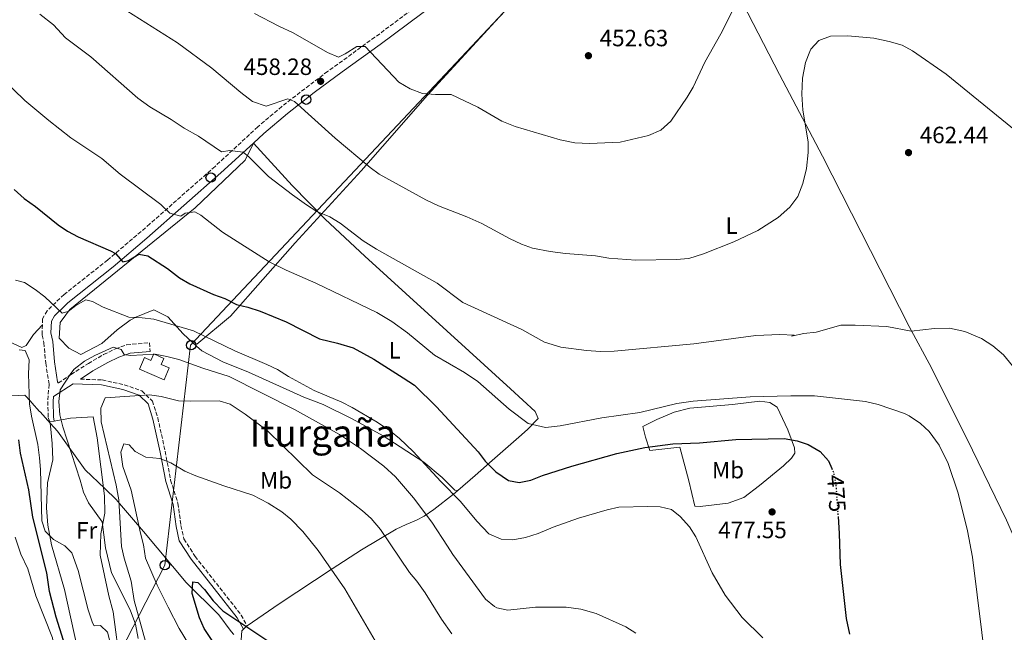
# Model space of a CAD drawing. Units: metres. Extents: x 597117 to 600559, y 4736053 to 4738416.
# Drawn here: x 597886 to 598305, y 4736335 to 4736595 of the extents above; entities that cross this region are included whole.
import ezdxf
from ezdxf.enums import TextEntityAlignment as Align

# ---------------------------------------------------------------- set-up
doc = ezdxf.new("R2010")
doc.units = ezdxf.units.M
doc.header["$MEASUREMENT"] = 0
for name, pattern in [('DGN Style 1', [1.045693079995523, 0.001739921930109024, -1.043953158065414]), ('DGN Style 3', [2.435890702152634, 1.739921930109024, -0.6959687720436097]), ('DGN Style 5', [1.217945351076317, 0.5219765790327072, -0.6959687720436097])]:
    doc.linetypes.add(name, pattern=pattern)
for name, color, linetype, lineweight in [('Camino', 7, 'DGN Style 3', 0), ('Cauce permanente no visto', 142, 'DGN Style 1', 13), ('Cota de curva de nivel directora', 7, 'Continuous', 0), ('Cota de punto acotado terreno', 7, 'Continuous', 0), ('Curva de nivel directora', 30, 'Continuous', 30), ('Curva de nivel directora no vista', 30, 'DGN Style 5', 30), ('Curva de nivel intermedia', 30, 'Continuous', 0), ('Depósito de agua a nivel', 4, 'Continuous', 0), ('Etiqueta de uso rústico', 92, 'Continuous', 0), ('Límite de Concejo', 7, 'Continuous', 0), ('Línea de cambio de uso (parcela vista)', 92, 'Continuous', 0), ('Línea telefónica', 7, 'Continuous', 0), ('Margen derecho', 7, 'Continuous', 0), ('Poste telefónico', 7, 'Continuous', 0), ('Punto acotado terreno (símbolo)', 7, 'Continuous', 0), ('Texto de Área (paraje) menor', 7, 'Continuous', 0), ('Tubería', 7, 'Continuous', 0), ('Zona delimitada', 6, 'Continuous', 0)]:
    doc.layers.add(name, color=color, linetype=linetype, lineweight=lineweight)
doc.styles.add('Style-Arial', font='arial.ttf')

# ---------------------------------------------------------------- blocks, each defined once
blk = doc.blocks.new('5PATER')
at = {"layer": 'Cauce permanente no visto', "linetype": 'Continuous', "lineweight": 0}
h = blk.add_hatch(color=51, dxfattribs=at)
edge = h.paths.add_edge_path()
edge.add_ellipse((0, 0), major_axis=(-0.1095731443231308, -0.1110710700762829), ratio=0.9994222409660317, start_angle=0, end_angle=360)
blk = doc.blocks.new('5PTT')
at = {"layer": 'Zona delimitada', "color": 7, "linetype": 'Continuous', "lineweight": 30}
blk.add_circle((2.382683753967285e-05, 4.306399822235108e-05), 0.1995000005932858, dxfattribs=at)

msp = doc.modelspace()

# ---------------------------------------------------------------- linework, layer by layer
at = {"layer": 'Camino', "color": 7, "linetype": 'DGN Style 3', "lineweight": 0}
for points in [[(598258.3200000009, 4736749.91, 445.5800000000018), (598244.8899999998, 4736740.550000002, 446.2599999999949), (598224.2099999998, 4736725.130000001, 447.2400000000054), (598212.1199999999, 4736716.290000001, 448.1300000000046), (598190.7800000005, 4736700.45, 448.6600000000037), (598135.2099999995, 4736660.560000001, 449.1399999999995), (598101.1400000007, 4736635.490000002, 449.7599999999949), (598077.1099999981, 4736617.550000002, 450.75), (598055.1000000006, 4736601.070000002, 452.7200000000013), (598037.4499999993, 4736587.890000001, 454.9900000000052), (598017.3199999993, 4736573.390000002, 457.8600000000006), (597997.8700000009, 4736558.470000002, 461.3600000000006), (597987.6900000019, 4736549.810000001, 463.3000000000029), (597969.4899999986, 4736533.000000002, 466.5800000000017), (597941.75, 4736508.52, 472.1300000000046), (597923.8099999982, 4736493.180000001, 475.699999999997), (597905.3099999976, 4736478.550000001, 479.2100000000065), (597898.0900000002, 4736471.660000003, 481), (597896.1700000024, 4736468.220000002, 481.8399999999965), (597896.100000001, 4736465.630000001, 482.3399999999967)], [(597896.100000001, 4736465.630000001, 482.3399999999967), (597895.969999999, 4736461.260000002, 483.1799999999931), (597896.729999999, 4736457.980000001, 484.3200000000071), (597897.489999999, 4736449.420000002, 484.3800000000047), (597898.9299999984, 4736440.300000002, 484.8800000000048), (597898.3500000017, 4736433.109999999, 484.9700000000012), (597898.5799999975, 4736426.340000001, 484.1799999999931), (597899.2100000001, 4736424.400000001, 484.1799999999931)], [(597902.8899999993, 4736440.95, 485.4799999999959), (597908.2600000004, 4736444.560000001, 485.8800000000048), (597915.6200000007, 4736449.280000002, 485.8000000000029), (597922.1299999997, 4736452.990000002, 485.7400000000054), (597927.1700000021, 4736455.470000003, 485.5), (597931.8799999994, 4736457.2, 485.4100000000035), (597941.5699999989, 4736458.050000002, 484.8600000000007), (597941.8900000008, 4736454.300000001, 484.8600000000007)], [(597912.2199999989, 4736442.590000001, 485.7499999999999), (597921.4600000012, 4736442.220000003, 488.100000000006), (597930.9099999993, 4736440.210000004, 489.6600000000037), (597938.3099999978, 4736437.57, 490.4499999999971), (597942.8399999986, 4736433.279999999, 491.2299999999958), (597945.1299999973, 4736426.110000002, 492.8000000000029), (597948.2800000012, 4736411.960000002, 494.3600000000006), (597950.5900000001, 4736399.65, 497.5000000000001), (597953.7199999995, 4736389.810000001, 498.2799999999989), (597954.989999999, 4736380.37, 499.0599999999978), (597956.2499999997, 4736374.630000004, 499.0599999999978), (597960.9999999994, 4736367.260000001, 499.8399999999965), (597980.6199999999, 4736342.310000001, 499.8399999999965), (597983.1000000008, 4736337.77, 499.8399999999965)]]:
    msp.add_polyline3d(points, dxfattribs=at)
at = {"layer": 'Curva de nivel directora', "color": 30, "linetype": 'Continuous', "lineweight": 30, "flags": 128}
for points, elevation in [([(597884.089999999, 4736523.180000001), (597888.3699999994, 4736519.34), (597893.1699999983, 4736515.980000001), (597902.7399999994, 4736508.130000001), (597906.7299999992, 4736505.400000001), (597911.2300000008, 4736503.119999999), (597925.1000000001, 4736497.12), (597927.1099999996, 4736496.000000001), (597930.3300000004, 4736492.460000002), (597932.6500000006, 4736493.020000001), (597937.0499999995, 4736495.740000002), (597940.97, 4736495.02), (597949.2699999993, 4736489.660000003), (597954.41, 4736485.58), (597958.7399999996, 4736483.07), (597968.8899999995, 4736478.539999999), (597973.6500000005, 4736476.86), (597978.6100000005, 4736474.29), (597983.4800000008, 4736473.140000002), (597988.6299999985, 4736471.410000001), (597999.7699999987, 4736467.000000001), (598013.9299999987, 4736459.650000002), (598021.5700000006, 4736457.890000001), (598028.209999999, 4736455.890000001), (598037.009999999, 4736451.070000002), (598049.4099999998, 4736443.17), (598054.2899999992, 4736439.970000002), (598063.6500000001, 4736430.770000001), (598081.2900000003, 4736411.650000001), (598084.3700000002, 4736407.65), (598088.8099999992, 4736403.170000001), (598094.1699999992, 4736399.49), (598098.8099999995, 4736398.609999999), (598103.6899999989, 4736399.680000001), (598108.7599999983, 4736401.610000002), (598121.1700000003, 4736405.570000002), (598140.2499999999, 4736411.01), (598152.1399999986, 4736413.450000001), (598164.0999999992, 4736415.050000001), (598175.369999999, 4736415.570000002), (598190.8399999986, 4736416.870000001), (598211.4499999993, 4736417.330000001), (598216.9299999998, 4736416.37), (598221.6599999995, 4736414.77), (598226.7699999991, 4736411.890000001), (598230.2499999994, 4736407.890000002), (598231.690000001, 4736404.66)], 475), ([(597882.4699999986, 4736149.940000001), (597887.0799999997, 4736174.470000002), (597894.6900000006, 4736195.34), (597905.9299999991, 4736228.86), (597909.0499999993, 4736239.660000001), (597911.1300000002, 4736250.060000001), (597917.2900000004, 4736264.380000002), (597911.4099999998, 4736268.300000001), (597908.229999999, 4736272.210000002), (597908.8499999981, 4736281.74), (597909.0499999993, 4736293.060000001), (597908.1699999986, 4736319.180000001), (597907.3700000007, 4736324.300000001), (597901.9300000003, 4736341.34), (597899.1099999994, 4736352.37), (597898.0099999999, 4736360.300000001), (597892.0700000009, 4736383.890000001), (597890.3699999999, 4736395.580000001), (597886.7699999991, 4736411.180000001), (597886.0899999995, 4736416.779999999)], 475), ([(598234.3399999996, 4736384.210000004), (598234.8499999993, 4736376.930000001), (598235.2499999994, 4736363.730000001), (598237.7999999997, 4736340.840000001), (598239.219999999, 4736334.150000001)], 475), ([(597974.1699999992, 4736322.62), (597964.8899999986, 4736336.619999999), (597962.8099999998, 4736341.16), (597959.7299999997, 4736351.42), (597959.9800000001, 4736356.42), (597962.2099999986, 4736356.140000001), (597965.0099999993, 4736353.180000002), (597968.6900000006, 4736348.380000004), (597972.7699999998, 4736344.060000001), (597991.5299999998, 4736331.570000002)], 500.0000000000004)]:
    msp.add_lwpolyline(points, dxfattribs=dict(at, elevation=elevation))
at = {"layer": 'Curva de nivel directora no vista', "color": 30, "linetype": 'DGN Style 5', "lineweight": 30, "elevation": 475, "flags": 128}
msp.add_lwpolyline([(598231.690000001, 4736404.66), (598232.29, 4736403.320000002), (598233.3799999986, 4736397.940000001), (598234.3399999996, 4736384.210000004)], dxfattribs=at)
at = {"layer": 'Curva de nivel intermedia', "color": 30, "linetype": 'Continuous', "lineweight": 0, "flags": 128}
for points, elevation in [([(597986.2600000014, 4736598.05), (597996.6200000015, 4736592.609999999), (598002.69, 4736589.810000001), (598017.2900000003, 4736581.409999999), (598021.9700000007, 4736579.489999999), (598024.7700000014, 4736580.850000001), (598029.8099999995, 4736583.970000001), (598033.2899999997, 4736583.970000001), (598047.6500000006, 4736568.77), (598052.3700000015, 4736565.970000001), (598057.6900000012, 4736563.970000001), (598063.1699999995, 4736563.57), (598069.9300000009, 4736563.57), (598081.1700000018, 4736558.21), (598091.4500000012, 4736552.289999999), (598097.1300000009, 4736549.890000001), (598116.2500000006, 4736544.289999999), (598122.4100000008, 4736543.009999999), (598128.6500000014, 4736542.77), (598141.6500000012, 4736543.33), (598153.690000002, 4736546.130000001), (598159.0099999995, 4736548.449999999), (598163.29, 4736552.210000001), (598170.2100000001, 4736562.37), (598172.7300000014, 4736566.689999999), (598177.6900000012, 4736577.33), (598184.5700000012, 4736589.409999999), (598191.5300000014, 4736603.41)], 455), ([(597894.9699999999, 4736597.659999999), (597900.7800000014, 4736593.099999999), (597905.8600000021, 4736587.659999998), (597916.610000001, 4736579.580000001), (597936.6500000015, 4736561.980000001), (597941.6900000019, 4736558.38), (597950.8899999997, 4736552.939999999), (597956.3700000005, 4736549.260000001), (597962.4099999998, 4736545.900000001), (597972.2500000013, 4736539.249999999), (597975.7699999994, 4736539.810000001), (597981.4100000011, 4736539.090000001), (597983.8899999999, 4736537.09), (597992.2100000015, 4736528.769999999), (598002.3700000005, 4736520.930000001), (598008.3300000017, 4736516.609999998), (598012.7300000006, 4736513.890000001), (598018.2500000013, 4736511.570000002), (598022.6500000001, 4736508.929999999), (598032.4900000016, 4736501.41), (598038.0900000008, 4736497.810000001), (598063.8500000013, 4736483.329999999), (598074.7700000001, 4736475.17), (598099.9699999995, 4736463.729999999), (598109.5300000017, 4736458.289999999), (598116.4500000017, 4736456.21), (598127.3300000004, 4736454.769999999), (598133.2900000016, 4736454.289999997), (598139.2100000004, 4736454.449999998), (598173.0100000007, 4736457.649999999), (598199.3700000002, 4736461.09), (598209.6100000018, 4736461.489999999), (598215.6500000014, 4736461.330000001), (598214.5700000017, 4736460.77), (598219.8500000013, 4736461.970000001), (598225.0500000003, 4736462.529999998)], 465.0000000000001), ([(597932.0200000004, 4736599.179999999), (597953.5300000017, 4736585.58), (597968.1299999997, 4736574.699999999), (597980.4100000019, 4736564.369999998), (597985.3700000017, 4736560.609999998), (597991.2100000001, 4736558.609999998), (598000.4100000003, 4736561.65), (598003.250000001, 4736560.529999998), (598020.490000001, 4736545.009999999), (598035.4100000008, 4736532.529999998), (598039.2500000009, 4736529.73), (598059.1300000006, 4736518.769999998), (598064.41, 4736516.210000001), (598076.5700000017, 4736511.570000002), (598082.8500000003, 4736508.770000001), (598094.6900000002, 4736502.369999998), (598099.7700000006, 4736499.970000001), (598104.4500000011, 4736498.210000001), (598111.9700000002, 4736496.850000001), (598118.5300000005, 4736495.969999999), (598131.1700000004, 4736494.930000001), (598136.8900000004, 4736494.05), (598148.3300000001, 4736493.090000001), (598165.5300000019, 4736493.41), (598170.9700000001, 4736493.810000001), (598177.0900000001, 4736495.810000001), (598190.0899999999, 4736500.929999999), (598200.2100000007, 4736505.730000001), (598208.8499999996, 4736511.329999999), (598213.8099999996, 4736515.65), (598217.2100000015, 4736520.21), (598219.4100000008, 4736525.730000001), (598220.9300000009, 4736532.05), (598221.6100000005, 4736538.849999999), (598221.6100000005, 4736543.409999998), (598219.3300000004, 4736556.930000001), (598219.0100000009, 4736563.65), (598219.25, 4736570.449999998), (598220.4900000005, 4736577.17), (598222.2899999998, 4736581.82), (598222.8100000008, 4736582.769999998), (598226.1800000012, 4736586.460000001), (598231.1400000011, 4736588.3), (598238.4900000005, 4736588.529999998), (598249.6100000005, 4736587.489999998), (598256.1300000005, 4736586.13), (598261.6100000012, 4736584.529999999), (598265.980000001, 4736582.08), (598280.3300000008, 4736572.130000001), (598317.6500000015, 4736541.730000001)], 460.0000000000001), ([(597878.9700000006, 4736570.3), (597888.5700000006, 4736560.939999999), (597898.8900000004, 4736552.550000001), (597908.1300000006, 4736545.099999999), (597921.4099999999, 4736536.380000002), (597929.0900000001, 4736529.66), (597946.4100000004, 4736516.779999998), (597950.3300000009, 4736513.180000001), (597954.9300000009, 4736511.819999999), (597956.850000001, 4736513.180000001), (597960.8899999999, 4736513.739999999), (597963.4100000011, 4736512.220000002), (597972.6900000017, 4736505.02), (597992.5300000011, 4736492.369999998), (597999.6900000004, 4736488.850000001), (598012.29, 4736483.41), (598038.2100000015, 4736470.850000001), (598044.6900000012, 4736467.01), (598051.2900000018, 4736462.289999999), (598062.8099999996, 4736452.77), (598075.5700000003, 4736445.409999999), (598081.2499999999, 4736441.569999999), (598094.5700000017, 4736429.810000001), (598102.6100000015, 4736423.65), (598110.01, 4736422.05), (598116.2500000006, 4736422.77), (598133.9300000009, 4736426.130000001), (598150.050000001, 4736428.449999999), (598165.8499999993, 4736432.210000001), (598172.8099999996, 4736433.25), (598196.9699999997, 4736435.09), (598214.2499999999, 4736435.489999999), (598224.3300000007, 4736435.489999999), (598245.9699999993, 4736433.009999999), (598251.4099999998, 4736431.810000001), (598262.5700000002, 4736427.970000001), (598264.6100000007, 4736427.01), (598269.4500000001, 4736423.65), (598273.1100000012, 4736420.259999999), (598277.3600000002, 4736414.52), (598281.0900000007, 4736406.77), (598285.350000001, 4736394.15), (598289.41, 4736378.05), (598291.4800000021, 4736366.880000001), (598297.4600000011, 4736318.920000001)], 470), ([(597884.65, 4736484.699999999), (597888.4100000019, 4736483.58), (597892.9699999995, 4736480.619999998), (597897.1700000016, 4736477.58), (597904.4500000017, 4736470.619999998), (597905.9600000003, 4736471), (597906.9700000006, 4736471.26), (597910.2499999997, 4736473.820000002), (597914.6100000005, 4736476.3), (597917.4500000014, 4736475.58), (597921.8600000015, 4736473.220000001), (597932.7700000014, 4736468.859999998), (597938.5700000017, 4736468.699999998), (597943.5300000014, 4736468.079999999), (597960.2999999998, 4736463.09), (597977.950000001, 4736454.599999999), (597991.5300000019, 4736448.850000001), (597996.0200000004, 4736446.640000001), (598000.6500000015, 4736443.730000001), (598011.5900000005, 4736437.79), (598023.3699999999, 4736432.77), (598027.8100000012, 4736430.480000001), (598038.3700000001, 4736424.289999999), (598044.0900000001, 4736420.529999999), (598047.9600000014, 4736417.369999999), (598053.7300000003, 4736411.890000001), (598065.4900000019, 4736399.09), (598073.8499999992, 4736390.529999999), (598080.8099999996, 4736382.21), (598085.85, 4736376.850000001), (598091.0900000014, 4736374.609999998), (598096.0900000016, 4736374.310000001), (598101.4800000006, 4736375.31), (598106.9000000008, 4736376.999999999), (598113.2100000008, 4736379.65), (598123.9700000009, 4736383.49), (598136.2500000009, 4736387.09), (598141.1500000005, 4736388.140000001), (598153.490000001, 4736388.449999998), (598158.7300000002, 4736388.289999999), (598163.6000000007, 4736387.179999999), (598167.2500000007, 4736384.21), (598171.1700000013, 4736379.730000001), (598173.8600000001, 4736375.509999999), (598180.7700000014, 4736360.279999998), (598186.4000000019, 4736350.699999998)], 480), ([(598225.0500000003, 4736462.529999998), (598235.4500000007, 4736465.49), (598241.650000001, 4736465.570000002), (598255.0100000006, 4736464.930000001), (598265.410000001, 4736462.929999999), (598275.4100000011, 4736464.130000002), (598281.7300000022, 4736464.21), (598288.2900000003, 4736462.770000001), (598295.2500000006, 4736459.810000001), (598300.13, 4736456.769999999), (598304.6100000015, 4736452.929999999), (598311.6900000004, 4736444.24)], 465), ([(597929.4600000011, 4736313.21), (597923.7700000004, 4736335.019999999), (597920.850000001, 4736337.899999999), (597918.1300000009, 4736337.66), (597917.42, 4736338.930000001), (597915.5300000013, 4736344.529999999), (597911.3000000002, 4736361.26), (597908.6100000013, 4736368.699999998), (597905.6100000016, 4736371.659999999), (597900.8500000007, 4736374.38), (597897.3300000003, 4736377.92), (597895.8100000003, 4736382.38), (597895.2900000018, 4736404.139999999), (597894.9000000006, 4736409.119999999), (597894.1100000016, 4736414.850000001), (597891.4299999994, 4736426.789999999), (597890.5900000011, 4736432.039999999), (597890.2100000012, 4736444.859999999), (597890.4100000003, 4736450.779999998), (597888.7699999996, 4736454.699999999), (597886.2100000002, 4736455.099999999)], 480), ([(597936.7300000021, 4736332.300000001), (597935.6500000001, 4736338.38), (597933.4500000008, 4736344.539999999), (597925.4900000013, 4736360.300000001), (597922.9000000008, 4736370.869999998), (597921.4900000005, 4736381.899999999), (597915.650000002, 4736389.98), (597913.5399999998, 4736394.51), (597912.1600000006, 4736399.609999998), (597904.8099999991, 4736422.26), (597903.4800000016, 4736427.369999999), (597903.1300000006, 4736433.100000001), (597903.5799999998, 4736438.069999999), (597908.2200000001, 4736444.929999999), (597909.5299999999, 4736446.86), (597914.0100000014, 4736450.220000001), (597918.4100000003, 4736452.619999998), (597926.2100000011, 4736456.140000001), (597929.5700000006, 4736455.180000001), (597930.8500000013, 4736453.019999998), (597933.6100000017, 4736452.619999998), (597944.0099999999, 4736453.179999999), (597949.05, 4736452.249999999), (597954.0500000002, 4736450.949999998), (597964.2500000015, 4736447.2), (597975.5400000014, 4736443.63), (598003.250000001, 4736429.649999999), (598022.4199999999, 4736419.07), (598031.26, 4736413.09), (598041.2100000011, 4736405.569999999), (598046.2500000015, 4736401.09), (598053.850000001, 4736392.179999999), (598061.6400000006, 4736381.779999998), (598068.3300000007, 4736371.65), (598070.5700000002, 4736368.05), (598084.4100000004, 4736349.09), (598088.2200000014, 4736345.91), (598089.2100000016, 4736345.41), (598093.9300000002, 4736344.449999998), (598105.7699999998, 4736345.649999999), (598118.8099999998, 4736345.649999999), (598124.97, 4736344.849999999), (598131.5700000006, 4736342.929999999), (598144.1700000003, 4736337.329999999), (598148.3300000001, 4736334.550000001)], 485.0000000000001), ([(597940.6400000014, 4736328.519999999), (597935.0800000002, 4736348.559999999), (597933.7700000004, 4736356.699999999), (597930.810000001, 4736366.539999999), (597929.7500000015, 4736371.420000001), (597928.5300000012, 4736391.340000001), (597927.4500000017, 4736397.500000001), (597921.05, 4736424.460000001), (597920.8900000014, 4736430.3), (597922.7300000008, 4736434.619999998), (597941.5700000012, 4736435.900000001), (597946.5100000009, 4736435.17), (597953.9699999997, 4736433.42), (597958.9699999999, 4736433.179999999)], 490.0000000000001), ([(597958.9699999999, 4736433.179999999), (597971.1700000018, 4736433.34), (597975.9800000018, 4736431.949999999), (597982.2900000017, 4736427.73), (597991.76, 4736420.579999999), (598010.9300000012, 4736401.939999999), (598022.3700000008, 4736394.21), (598032.1299999995, 4736386.609999998), (598035.8900000014, 4736383.32), (598039.8900000001, 4736378.689999999), (598052.0899999997, 4736360.449999998), (598055.3200000018, 4736356.640000001), (598058.7700000008, 4736351.809999999), (598065.7900000014, 4736340.62), (598070.1700000003, 4736334.369999998)], 490.0000000000001), ([(597964.2100000014, 4736320.3), (597954.2699999993, 4736336.580000001), (597949.5199999996, 4736345.600000001), (597944.9000000015, 4736354.970000001), (597939.8500000001, 4736366.460000001), (597939.0499999999, 4736372.220000001), (597937.7400000001, 4736377.04), (597933.7700000004, 4736395.42), (597930.3300000004, 4736405.42), (597929.3700000015, 4736411.5), (597930.6500000001, 4736415.02), (597933.0100000005, 4736414.699999998), (597935.5700000019, 4736411.819999999), (597939.990000001, 4736409.460000001), (597945.97, 4736408.779999999), (597950.6399999993, 4736406.980000001), (597956.650000002, 4736403.5), (597961.2499999999, 4736401.529999998), (597973.2100000002, 4736397.259999999), (597985.610000001, 4736393.249999999), (597992.0500000005, 4736389.890000001), (597997.8500000008, 4736386.210000001), (598001.6799999997, 4736382.999999999), (598006.7900000016, 4736377.8), (598013.3699999996, 4736369.689999999), (598024.6100000005, 4736353.409999999), (598038.6100000016, 4736329.649999999)], 495), ([(597880.2100000011, 4736216.38), (597895.0100000001, 4736249.980000001), (597904.2900000006, 4736279.099999999), (597905.7300000001, 4736285.259999999), (597906.5700000006, 4736291.42), (597906.4499999998, 4736298.140000001), (597905.6500000019, 4736304.380000001), (597901.0499999997, 4736327.819999998), (597900.4500000007, 4736332.619999997), (597893.3300000015, 4736350.539999999), (597889.8500000014, 4736361.900000001), (597886.9700000002, 4736368.220000001), (597884.5300000017, 4736375.42)], 470), ([(598186.4000000019, 4736350.699999998), (598193.5800000011, 4736341.239999999), (598202.4300000002, 4736332.680000001)], 480)]:
    msp.add_lwpolyline(points, dxfattribs=dict(at, elevation=elevation))
at = {"layer": 'Depósito de agua a nivel', "color": 4, "linetype": 'Continuous', "lineweight": 0}
msp.add_polyline3d([(597947.7199999997, 4736451.41, 488.0399999999936), (597946.5999999996, 4736448.850000001, 488.0200000000041), (597949.9500000002, 4736447.390000001, 487.9400000000023), (597947.8499999996, 4736442.300000001, 488.0399999999936), (597937.3700000001, 4736446.859999999, 487.8999999999942), (597939.4900000002, 4736451.720000001, 487.9400000000023), (597942.25, 4736450.52, 488.0399999999936), (597943.4500000002, 4736453.27, 488.0399999999936)], close=True, dxfattribs=at)
msp.add_polyline3d([(597947.8499999996, 4736442.300000001, 488.0399999999936), (597937.3700000001, 4736446.859999999, 487.8999999999942), (597939.4900000002, 4736451.720000001, 487.9400000000023), (597942.25, 4736450.52, 488.0399999999936), (597943.4500000002, 4736453.27, 488.0399999999936), (597947.7199999997, 4736451.41, 488.0399999999936), (597946.5999999996, 4736448.850000001, 488.0200000000041), (597949.9500000002, 4736447.390000001, 487.9400000000023), (597947.8499999996, 4736442.300000001, 488.0399999999936)], dxfattribs=at)
at = {"layer": 'Límite de Concejo', "color": 7, "linetype": 'Continuous', "lineweight": 0}
msp.add_polyline3d([(597977.4699999989, 4736334.07, 500.83), (597976.3099999987, 4736335.32, 500.65), (597971.0500000007, 4736342.430000001, 499.96), (597957.25, 4736356.189999999, 499.1), (597939.0700000003, 4736377.84, 495.33), (597928.8500000016, 4736389.75, 490.13), (597927.4299999997, 4736391.4, 489.52), (597922.620000001, 4736396.029999999, 487.9), (597914.3000000007, 4736404.029999999, 486.16), (597902.4600000009, 4736420.51, 484.76), (597899.4899999984, 4736423.790000001, 484.74), (597895.0899999999, 4736428.66, 482.42), (597894.8999999985, 4736428.869999999, 482.34), (597891.6600000003, 4736432.439999999, 480.67), (597890.9899999984, 4736433.180000001, 480.25), (597888.629999999, 4736435.790000001, 479.19), (597868.8200000003, 4736434.800000001, 472.34)], dxfattribs=at)
at = {"layer": 'Línea de cambio de uso (parcela vista)', "color": 92, "linetype": 'Continuous', "lineweight": 0, "extrusion": (-0.142842284633659, -0.02604306853619105, 0.9894027695038335), "elevation": -208276.7409863413, "flags": 128}
msp.add_lwpolyline([(-4552371.571130996, 1422581.795680175), (-4552371.571130996, 1422579.936137221)], dxfattribs=at)
at = {"layer": 'Línea de cambio de uso (parcela vista)', "color": 92, "linetype": 'Continuous', "lineweight": 0, "extrusion": (-0.1838842924002499, 0.4209178693889027, 0.8882650022586538), "elevation": 1884093.698323458, "flags": 128}
msp.add_lwpolyline([(-2444074.197522108, -3642412.90389059), (-2444073.855711781, -3642412.838578261), (-2444072.146314349, -3642412.033059537)], dxfattribs=at)
at = {"layer": 'Línea de cambio de uso (parcela vista)', "color": 92, "linetype": 'Continuous', "lineweight": 0}
for points in [[(598175.7800000003, 4736634.850000001, 451.9199999999983), (598189.1799999997, 4736611.49, 454.3399999999965), (598209.4900000002, 4736572.050000001, 458.5), (598227.6900000004, 4736537.33, 460.320000000007), (598264.5300000003, 4736465.01, 465.2799999999989), (598274.0099999999, 4736447.33, 466.9199999999983), (598291.4500000002, 4736412.449999999, 468.5399999999936), (598305.9699999997, 4736382.609999999, 468.4199999999983), (598319.9699999997, 4736350.609999999, 468.6999999999971), (598334.4500000002, 4736321.33, 467), (598342.4000000004, 4736303.300000001, 465.9400000000023)], [(597896.0999999996, 4736465.630000001, 482.3399999999965), (597892.29, 4736461.58, 482.0200000000041), (597889.25, 4736456.939999999, 481.5), (597887.29, 4736455.980000001, 481.2599999999948), (597881.4900000002, 4736458.779999999, 480.7599999999948), (597867.8499999996, 4736467.5, 478.8999999999942), (597853.4100000003, 4736475.180000001, 477.6399999999995), (597843.8899999997, 4736479.74, 475.3800000000047), (597837.1699999999, 4736483.9, 473.7799999999989), (597827.1299999999, 4736491.26, 472.679999999993), (597823.6100000005, 4736495.180000001, 472.5800000000018), (597820.25, 4736503.58, 472.8600000000006), (597816.2100000001, 4736519.100000001, 473.1199999999953), (597814.4500000002, 4736527.58, 473), (597814.0499999998, 4736533.180000001, 473.0200000000041), (597814.4500000002, 4736537.82, 473.1000000000058), (597816.0899999999, 4736542.699999999, 473.1000000000058), (597822.8499999996, 4736552.619999999, 473.1399999999995), (597826.0899999999, 4736557.980000001, 472.8399999999965), (597827.7699999996, 4736562.539999999, 472.5399999999936), (597834.3399999999, 4736575.9, 472.2400000000052), (597838.0199999996, 4736582.460000001, 471.3000000000029), (597841.7800000003, 4736588.060000001, 471.0399999999936), (597848.3399999999, 4736596.380000001, 470.4400000000023)], [(597985.7599999999, 4736542.890000001, 464.1000000000058), (597982.29, 4736535.65, 467.179999999993), (597961.0099999999, 4736515.42, 470.820000000007), (597907.7699999996, 4736472.140000001, 482.2400000000052), (597906.0599999996, 4736469.880000001, 482.6999999999971), (597903.5700000003, 4736466.619999999, 483.3800000000047), (597903.1699999999, 4736460.060000001, 483.6199999999953), (597907.2800000003, 4736455.789999999, 484), (597912.4500000002, 4736453.02, 484.3600000000006), (597921.29, 4736457.74, 483.2400000000052), (597927.8899999997, 4736463.58, 482.1199999999953), (597933.3300000001, 4736467.58, 480.9199999999983), (597935.8099999996, 4736468.939999999, 480.6000000000058), (597943.4500000002, 4736472.060000001, 480), (597949.4500000002, 4736469.02, 479.7799999999989), (597955.8899999997, 4736461.82, 480.8000000000029), (597961.5700000003, 4736456.619999999, 481.6199999999953), (597963.9299999997, 4736454.619999999, 481.6600000000035), (597972.7300000006, 4736449.980000001, 481.820000000007), (597983.7300000006, 4736445.49, 481.8399999999965), (598007.25, 4736434.930000001, 481.8000000000029), (598015.4900000002, 4736431.730000001, 481.6199999999953), (598027.8099999996, 4736425.730000001, 481.3999999999942), (598041.0099999999, 4736418.529999999, 481.1199999999953), (598058.29, 4736407.25, 480.4400000000023), (598066.0499999998, 4736400.77, 480.1999999999971), (598071.3700000001, 4736395.41, 480.0800000000018), (598072.6799999997, 4736395.25, 480.1699999999983)], [(598072.6799999997, 4736395.25, 480.3099999999977), (598080.0300000003, 4736401.680000001, 475.929999999993), (598087.3399999999, 4736408.02, 474), (598098.5999999996, 4736417.92, 472.3899999999995), (598102.3399999999, 4736421.230000001, 471.5800000000018), (598106.8200000003, 4736425.82, 469.6699999999983), (598105.5700000003, 4736428.890000001, 469.6699999999983), (598095.0899999999, 4736438.470000001, 469.4199999999983), (598077.54, 4736454.430000001, 468.1000000000058), (598033.2300000006, 4736494.83, 465.8600000000006), (598016.3600000005, 4736510.609999999, 465.5), (598002.2699999996, 4736524.810000001, 465.320000000007), (597985.7599999999, 4736542.890000001, 464.1000000000058)], [(598175.7699999996, 4736388.449999999, 480.1999999999971), (598173.4900000002, 4736388.529999999, 480.1199999999953), (598170.9299999997, 4736399.41, 478.2599999999948), (598167.0099999999, 4736413.730000001, 476.4199999999983), (598154.3300000001, 4736412.289999999, 475.5800000000018), (598152.4500000002, 4736417.960000001, 473.5), (598151.4100000003, 4736422.480000001, 472.7200000000012), (598157.25, 4736425.41, 471.6399999999995), (598164.6900000004, 4736428.529999999, 471.5), (598171.3300000001, 4736430.210000001, 471.2400000000052), (598189.4100000003, 4736431.810000001, 470.6999999999971), (598201.0899999999, 4736433.25, 471.0200000000041), (598205.3300000001, 4736432.609999999, 471.179999999993), (598208.4500000002, 4736430.689999999, 471.7599999999948), (598213.0499999998, 4736421.09, 474.5399999999936), (598215.8899999997, 4736413.33, 475.8800000000047), (598216.0099999999, 4736411.17, 476.1999999999971), (598214.4900000002, 4736409.01, 476.6000000000058), (598211.1699999999, 4736405.730000001, 477.2200000000012), (598200.9299999997, 4736397.33, 477.8800000000047), (598194.3300000001, 4736392.289999999, 478.8000000000029), (598187.6500000004, 4736389.890000001, 479.320000000007), (598175.7699999996, 4736388.449999999, 480.1999999999971)], [(597899.2100000001, 4736424.4, 484.7100000000065), (597899.4900000002, 4736422.699999999, 484.7200000000012), (597900.29, 4736415.180000001, 484.320000000007), (597900.5300000003, 4736408.220000001, 484), (597898.25, 4736398.460000001, 483.0399999999936), (597897.8499999996, 4736387.9, 481.6000000000058), (597898.4500000002, 4736380.460000001, 481.0200000000041), (597899.9699999997, 4736372.220000001, 480.3600000000006), (597905.4900000002, 4736353.180000001, 479.7799999999989), (597910.9299999997, 4736328.619999999, 477.5599999999977)], [(597929.1699999999, 4736320.939999999, 481.1300000000047), (597926.1699999999, 4736343.66, 482.6100000000006), (597924.3700000001, 4736350.460000001, 483.2100000000065), (597920.6900000004, 4736367.82, 483.7100000000065), (597920.9299999997, 4736376.779999999, 484.929999999993), (597922.6100000005, 4736385.58, 486.8099999999977), (597922.4500000002, 4736392.939999999, 487.4499999999971), (597919.3300000001, 4736417.58, 489.2299999999959), (597917.6500000004, 4736426.539999999, 489.0299999999989), (597908.0999999996, 4736426.02, 486.0500000000029), (597901.0199999996, 4736424.730000001, 484.9799999999959)], [(597983.0999999996, 4736337.77, 500.070000000007), (597996.7699999996, 4736347.01, 498.8999999999942), (598019.25, 4736361.890000001, 495.5200000000041), (598031.7300000006, 4736370.050000001, 492.3800000000047), (598046.4699999997, 4736378.74, 489.25), (598050.7800000003, 4736380.810000001, 488.0099999999948), (598055.1600000003, 4736382.619999999, 486.429999999993), (598058.3499999996, 4736384.34, 485.3300000000018), (598062.4699999997, 4736387.140000001, 484.070000000007), (598070.8300000001, 4736393.630000001, 481.4199999999983), (598072.6799999997, 4736395.25, 480.3099999999977)], [(597981.5300000003, 4736336.24, 500.4700000000012), (597980.8899999997, 4736335.58, 500.6600000000035), (597980.5300000003, 4736331.82, 500.7400000000052)]]:
    msp.add_polyline3d(points, dxfattribs=at)
at = {"layer": 'Línea telefónica', "color": 7, "linetype": 'Continuous', "lineweight": 0}
msp.add_polyline3d([(598121.6499999991, 4736629.95, 449.9600000000065), (598103.4654634852, 4736610.608723358, 453.5342999999993), (597959.1000000022, 4736457.060000001, 481.9100000000035), (597948.1200000008, 4736363.470000002, 496.75), (597794.5900000007, 4736064.739999999, 470.0299999999989)], dxfattribs=at)
at = {"layer": 'Margen derecho', "color": 7, "linetype": 'Continuous', "lineweight": 0}
for points in [[(598108.6099999985, 4736636.300000001, 449.6799999999931), (598099.3700000005, 4736629.470000003, 449.8600000000006), (598075.379999998, 4736611.540000002, 451.0099999999948), (598057.359999998, 4736598.050000003, 452.7200000000013), (598039.6799999999, 4736584.850000001, 454.9900000000052), (598023.5599999976, 4736573.250000001, 457.2100000000065), (598011.6199999995, 4736564.430000001, 459.2599999999948), (598000.239999998, 4736555.540000001, 461.3600000000006), (597990.1999999998, 4736546.990000002, 463.3000000000029), (597985.7600000007, 4736542.890000001, 464.100000000006)], [(597985.7600000007, 4736542.890000001, 464.100000000006), (597972.0100000021, 4736530.199999999, 466.5800000000017), (597940.4899999973, 4736502.440000001, 472.8699999999955), (597926.2100000011, 4736490.260000001, 475.699999999997), (597906.8599999989, 4736474.970000002, 479.3800000000048), (597905.7100000001, 4736473.920000002, 479.6600000000037), (597901.1700000003, 4736469.439999999, 481), (597899.9099999998, 4736467.180000001, 481.8399999999965), (597899.6499999982, 4736462.310000001, 482.9999999999999), (597900.4599999995, 4736458.57, 484.3200000000071), (597901.2399999974, 4736449.880000002, 484.3800000000047), (597902.5599999983, 4736441.490000002, 484.8800000000048), (597902.7799999998, 4736441.070000002, 485.1399999999995), (597902.8899999993, 4736440.95, 485.4799999999959)], [(597941.8900000008, 4736454.300000001, 484.8600000000007), (597933.3599999992, 4736453.57, 485.3800000000046), (597928.6099999994, 4736451.980000001, 485.5), (597923.890000001, 4736449.660000001, 485.7400000000054), (597917.5699999998, 4736446.060000002, 485.8000000000029), (597912.2199999989, 4736442.590000001, 485.7499999999999)], [(597981.5300000019, 4736336.240000002, 499.8399999999965), (597978.8500000017, 4736341.140000001, 499.8399999999965), (597959.2800000005, 4736366.040000003, 499.8399999999965), (597954.2600000004, 4736373.810000002, 499.0599999999978), (597952.9100000003, 4736380.010000001, 499.0599999999978), (597951.6499999973, 4736389.350000001, 498.2799999999989), (597948.5399999983, 4736399.130000004, 497.5000000000001), (597946.2100000014, 4736411.530000002, 494.3600000000006), (597943.089999999, 4736425.560000001, 492.8000000000029), (597940.999999999, 4736432.119999999, 491.2299999999958), (597937.1799999991, 4736435.730000001, 490.4499999999971), (597930.3299999982, 4736438.17, 489.6600000000037), (597921.1900000008, 4736440.109999999, 488.100000000006), (597909.140000001, 4736440.590000001, 484.9700000000012), (597900.7800000014, 4736435.180000002, 485.5599999999978), (597900.6099999994, 4736433.060000001, 484.9700000000012), (597900.8399999995, 4736426.490000002, 484.1799999999931), (597901.0199999983, 4736424.730000001, 484.1799999999931)]]:
    msp.add_polyline3d(points, dxfattribs=at)
at = {"layer": 'Tubería', "color": 7, "linetype": 'Continuous', "lineweight": 0}
msp.add_polyline3d([(597961.7500000009, 4736457.409999999, 481.3399999999965), (597976.0100000014, 4736469.340000001, 476.5500000000029), (598003.4899999985, 4736500.45, 467.8899999999995), (598031.6499999994, 4736531.170000001, 460.6000000000058), (598059.8099999983, 4736563.25, 455.0599999999977), (598088.5300000004, 4736594.529999999, 451.7899999999936), (598103.4654634852, 4736610.608723358, 450.7825000000012), (598117.1400000007, 4736625.33, 449.8600000000006), (598119.3400000001, 4736628.290000001, 449.8399999999965), (598120.3999999996, 4736633.11, 450.0299999999989)], dxfattribs=at)

# ---------------------------------------------------------------- block references
at = {"layer": 'Poste telefónico', "color": 7, "linetype": 'Continuous', "lineweight": 0, "xscale": 10, "yscale": 10, "zscale": 10}
for p in [(598008.2600000028, 4736561.37, 459.6499999999942), (597967.6299999994, 4736528.220000001, 467.1699999999983), (597959.280000001, 4736456.989999999, 481.8999999999942), (597948.1200000008, 4736363.470000002, 496.75)]:
    msp.add_blockref('5PTT', p, dxfattribs=at)
at = {"layer": 'Punto acotado terreno (símbolo)', "color": 7, "linetype": 'Continuous', "lineweight": 0, "xscale": 10, "yscale": 10, "zscale": 10}
for p in [(598128.2100000011, 4736580.050000003, 452.6300000000047), (598014.370000001, 4736569.170000002, 458.2799999999993), (598264.2899999989, 4736538.850000001, 462.4400000000028), (598206.2899999982, 4736386.130000004, 477.5500000000029)]:
    msp.add_blockref('5PATER', p, dxfattribs=at)

# ---------------------------------------------------------------- texts
at = {"layer": 'Cota de curva de nivel directora', "color": 7, "linetype": 'Continuous', "lineweight": 0, "style": 'Style-Arial'}
msp.add_text('475', height=7.000000000000002, rotation=274.00865, dxfattribs=at).set_placement((598233.6565772562, 4736394.009984068, 475), align=Align.MIDDLE_CENTER)
at = {"layer": 'Cota de punto acotado terreno', "color": 7, "linetype": 'Continuous', "lineweight": 0, "style": 'Style-Arial'}
for s, p in [('452.63', (598132.9899999977, 4736584.050000001, 452.6300000000047)), ('458.28', (597981.5899999999, 4736571.859999999, 458.2799999999989)), ('462.44', (598269.07, 4736542.849999999, 462.4400000000023)), ('477.55', (598183.390000001, 4736374.970000002, 477.5500000000029))]:
    msp.add_text(s, height=7.000000000000002, dxfattribs=at).set_placement(p)
at = {"layer": 'Etiqueta de uso rústico', "color": 92, "linetype": 'Continuous', "lineweight": 0, "style": 'Style-Arial'}
for s, p in [('L', (598189.0914203777, 4736507.800010001, 459.3800000000047)), ('L', (598045.8514203806, 4736454.84001, 472.8699999999953)), ('Mb', (598187.5402462411, 4736403.92001, 477.1600000000035)), ('Mb', (597995.420246245, 4736399.560010002, 492.8300000000018)), ('Fr', (597914.9236852678, 4736378.310010002, 482.320000000007))]:
    msp.add_text(s, height=7.000000000000002, dxfattribs=at).set_placement(p, align=Align.MIDDLE_CENTER)
at = {"layer": 'Texto de Área (paraje) menor', "color": 7, "linetype": 'Continuous', "lineweight": 0, "style": 'Style-Arial'}
msp.add_text('Iturgaña', height=11.5, dxfattribs=at).set_placement((598015.304647508, 4736419.630010001, 488.6699999999983), align=Align.MIDDLE_CENTER)

doc.saveas('drawing.dxf')
